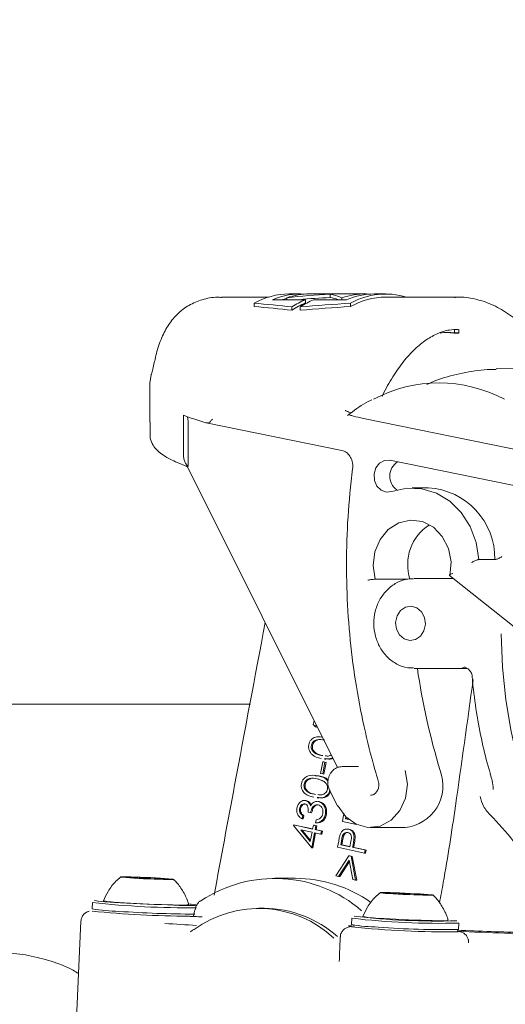
# Model space of a CAD drawing. Units: millimetres. Extents: x 168 to 1274, y 150 to 959.
# Drawn here: x 837 to 883, y 535 to 627 of the extents above; entities that cross this region are included whole.
import ezdxf

# ---------------------------------------------------------------- set-up
doc = ezdxf.new("R2010")
doc.units = ezdxf.units.MM
doc.header["$LTSCALE"] = 5
doc.layers.add('MAßLINIE_MAßZEICHNUNGEN', color=7, linetype='Continuous')
doc.styles.add('SLDTEXTSTYLE0', font='TXT', dxfattribs={"width": 0.7})
doc.dimstyles.new('SLDDIMSTYLE1', dxfattribs={"dimtxt": 26.458333, "dimasz": 17.5, "dimexe": 0, "dimexo": 0.0625, "dimgap": 6.614583, "dimtad": 0, "dimdec": 0, "dimrnd": 1e-09, "dimzin": 12, "dimdsep": 46, "dimtxsty": 'SLDTEXTSTYLE0', "dimsah": 1, "dimcen": 0.09, "dimadec": 0, "dimazin": 3, "dimtfac": 1, "dimtdec": 0, "dimtofl": 0, "dimtmove": 0, "dimatfit": 3, "dimfxl": 0, "dimfrac": 2, "dimtolj": 1, "dimtzin": 12, "dimarcsym": 0})

# ---------------------------------------------------------------- blocks, each defined once
blk = doc.blocks.new('_D_3')
at = {"layer": 'MAßLINIE_MAßZEICHNUNGEN', "color": 7}
for p, q in [((458.374, 525.071), (458.374, 889.152)), ((1048.374, 525.071), (1048.374, 889.152)), ((458.374, 884.152), (706.62, 884.152)), ((1048.374, 884.152), (805.805, 884.152))]:
    blk.add_line(p, q, dxfattribs=at)
for points in [[(458.374, 884.152), (475.874, 876.652), (475.874, 891.652)], [(1048.374, 884.152), (1030.874, 891.652), (1030.874, 876.652)]]:
    blk.add_solid(points, dxfattribs=at)
at = {"layer": 'MAßLINIE_MAßZEICHNUNGEN', "color": 7, "char_height": 26.4583, "attachment_point": 1, "style": 'SLDTEXTSTYLE0'}
for s, insert in [('%%c', (706.62, 896.921)), ('590', (744.509, 896.921))]:
    blk.add_mtext(s, dxfattribs=dict(at, insert=insert))

msp = doc.modelspace()

# ---------------------------------------------------------------- linework, layer by layer
at = {"color": 7, "linetype": 'Continuous', "lineweight": 18}
for p, q in [((860.526, 601.071), (856.137, 601.071)), ((862.248, 600.831), (862.248, 600.999)), ((863.507, 601.371), (862.468, 601.371)), ((869.535, 601.371), (864.408, 601.371)), ((866.291, 601.034), (866.291, 601.334)), ((867.375, 600.831), (867.375, 600.999)), ((869.675, 601.325), (869.675, 601.369)), ((869.855, 601.344), (869.675, 601.344)), ((871.475, 601.371), (870.435, 601.371)), ((878.209, 601.071), (871.475, 601.071)), ((877.954, 601.066), (878.209, 601.071)), ((859.196, 600.199), (859.196, 600.51)), ((860.907, 600.831), (863.99, 600.831)), ((862.725, 599.846), (862.725, 600.161)), ((863.487, 599.846), (863.487, 600.161)), ((863.99, 600.524), (863.99, 600.831)), ((864.752, 600.831), (867.835, 600.831)), ((868.203, 600.199), (868.203, 600.51)), ((877.827, 597.719), (878.307, 597.719)), ((877.906, 598.039), (877.906, 597.738)), ((878.306, 597.738), (877.906, 597.738)), ((878.306, 598.039), (878.306, 597.738)), ((878.307, 598.02), (878.307, 597.719)), ((849.597, 593.849), (849.478, 593.194)), ((883.458, 594.43), (881.796, 594.364)), ((849.467, 593.18), (849.467, 589.415)), ((852.592, 586.472), (852.592, 590.043)), ((849.493, 589.415), (849.482, 588.151)), ((853.022, 589.535), (853.022, 585.274)), ((854.731, 589.336), (867.38, 586.761)), ((869.395, 589.755), (889.377, 585.687)), ((871.877, 585.845), (890.849, 581.982)), ((853.022, 585.274), (852.902, 585.35)), ((852.902, 585.35), (866.988, 557.177)), ((875.449, 583.271), (873.949, 583.271)), ((881.669, 576.577), (880.169, 576.577)), ((870.498, 574.744), (873.535, 574.744)), ((877.753, 574.824), (874.145, 574.824)), ((877.429, 575.081), (885.486, 568.678)), ((874.145, 566.424), (879.069, 566.424)), ((878.804, 566.541), (878.651, 566.519)), ((858.871, 563.071), (706.125, 563.071)), ((864.719, 561.182), (864.792, 561.57)), ((864.933, 560.953), (864.719, 561.182)), ((864.979, 561.195), (864.933, 560.953)), ((864.933, 560.953), (865.033, 560.943)), ((865.053, 561.048), (865.033, 560.943)), ((865.546, 560.061), (865.483, 560.068)), ((864.54, 559.246), (864.639, 559.235)), ((865.498, 558.292), (865.597, 558.282)), ((865.752, 557.964), (865.903, 557.948)), ((865.393, 556.612), (865.6, 557.707)), ((865.6, 557.707), (865.81, 557.661)), ((865.6, 557.707), (865.699, 557.696)), ((865.81, 557.661), (865.603, 556.567)), ((865.699, 557.696), (865.909, 557.651)), ((865.909, 557.651), (865.702, 556.556)), ((865.81, 557.661), (865.909, 557.651)), ((868.943, 557.267), (867.443, 557.267)), ((864.954, 556.427), (864.802, 556.443)), ((864.938, 556.378), (865.236, 556.379)), ((865.137, 556.389), (865.236, 556.379)), ((865.603, 556.567), (865.393, 556.612)), ((865.603, 556.567), (865.702, 556.556)), ((863.859, 555.621), (863.959, 555.61)), ((866.246, 555.043), (866.969, 553.597)), ((864.817, 554.668), (864.916, 554.657)), ((865.071, 554.339), (865.222, 554.323)), ((863.434, 553.331), (863.534, 553.32)), ((864.051, 554.081), (863.902, 554.097)), ((864.001, 554.083), (864.1, 554.073)), ((865.254, 553.988), (865.126, 554.001)), ((865.141, 553.991), (865.216, 553.988)), ((865.216, 553.988), (865.315, 553.977)), ((863.733, 552.683), (863.676, 552.385)), ((863.676, 552.385), (863.776, 552.375)), ((863.733, 552.683), (863.832, 552.673)), ((863.832, 552.673), (863.776, 552.375)), ((864.468, 552.957), (864.236, 553.007)), ((864.468, 552.957), (864.567, 552.947)), ((864.923, 552.013), (864.977, 552.299)), ((865.846, 552.813), (865.945, 552.802)), ((867.434, 552.145), (867.544, 552.729)), ((867.544, 552.729), (867.569, 552.848)), ((867.767, 552.554), (867.735, 552.385)), ((867.735, 552.385), (868.019, 552.324)), ((867.735, 552.385), (867.834, 552.375)), ((867.853, 552.47), (867.834, 552.375)), ((867.834, 552.375), (868.001, 552.339)), ((862.884, 551.755), (862.895, 551.815)), ((864.58, 549.688), (862.884, 551.755)), ((862.895, 551.815), (864.657, 551.432)), ((862.895, 551.815), (862.994, 551.804)), ((862.994, 551.804), (864.659, 551.443)), ((864.602, 551.14), (863.548, 551.369)), ((863.548, 551.369), (864.439, 550.278)), ((864.657, 551.432), (864.724, 551.786)), ((864.724, 551.786), (864.966, 551.734)), ((864.724, 551.786), (864.823, 551.776)), ((864.823, 551.776), (865.066, 551.723)), ((864.966, 551.734), (864.899, 551.38)), ((864.899, 551.38), (865.487, 551.252)), ((864.899, 551.38), (864.998, 551.369)), ((864.923, 552.013), (865.023, 552.003)), ((864.966, 551.734), (865.066, 551.723)), ((865.066, 551.723), (864.998, 551.369)), ((864.998, 551.369), (865.587, 551.241)), ((868.748, 551.86), (867.434, 552.145)), ((868.031, 551.413), (867.891, 551.427)), ((868, 551.411), (868.099, 551.401)), ((868.016, 551.407), (868.099, 551.401)), ((870.041, 551.571), (873.291, 551.571)), ((863.658, 551.345), (864.456, 550.369)), ((864.439, 550.278), (864.602, 551.14)), ((864.844, 551.087), (864.58, 549.688)), ((864.941, 551.066), (864.679, 549.678)), ((865.432, 550.959), (864.844, 551.087)), ((865.487, 551.252), (865.432, 550.959)), ((865.432, 550.959), (865.532, 550.949)), ((865.487, 551.252), (865.587, 551.241)), ((865.587, 551.241), (865.532, 550.949)), ((867.379, 550.486), (867.282, 549.969)), ((867.479, 550.475), (867.381, 549.958)), ((868.528, 550.69), (868.628, 550.679)), ((864.58, 549.688), (864.679, 549.678)), ((866.98, 549.729), (867.091, 550.312)), ((869.509, 549.18), (866.98, 549.729)), ((867.282, 549.969), (868.141, 549.781)), ((867.282, 549.969), (867.381, 549.958)), ((867.381, 549.958), (868.143, 549.792)), ((868.141, 549.781), (868.24, 550.276)), ((868.429, 549.937), (868.389, 549.728)), ((868.389, 549.728), (869.565, 549.473)), ((868.389, 549.728), (868.488, 549.717)), ((868.528, 549.926), (868.488, 549.717)), ((868.488, 549.717), (869.664, 549.462)), ((866.836, 547.053), (868.034, 548.932)), ((868.034, 548.932), (868.258, 548.884)), ((868.034, 548.932), (868.134, 548.922)), ((868.134, 548.922), (868.357, 548.873)), ((868.258, 548.884), (868.676, 546.654)), ((868.258, 548.884), (868.357, 548.873)), ((868.357, 548.873), (868.775, 546.643)), ((869.565, 549.473), (869.509, 549.18)), ((869.509, 549.18), (869.609, 549.169)), ((869.565, 549.473), (869.664, 549.462)), ((869.664, 549.462), (869.609, 549.169)), ((868.075, 548.521), (867.089, 546.998)), ((868.1, 548.395), (867.188, 546.987)), ((868.425, 546.708), (868.075, 548.521)), ((847.707, 546.922), (847.358, 546.932)), ((847.358, 546.919), (847.707, 546.898)), ((848.061, 546.934), (847.951, 546.92)), ((847.957, 546.875), (847.957, 546.864)), ((849.126, 546.885), (848.465, 546.921)), ((848.706, 546.819), (849.056, 546.809)), ((849.905, 546.856), (849.555, 546.866)), ((849.555, 546.786), (849.905, 546.765)), ((850.355, 546.813), (850.355, 546.828)), ((851.024, 546.767), (850.654, 546.788)), ((863.021, 546.83), (861.123, 546.83)), ((867.089, 546.998), (866.836, 547.053)), ((867.089, 546.998), (867.188, 546.987)), ((850.354, 546.751), (850.355, 546.766)), ((850.355, 546.751), (850.355, 546.766)), ((850.654, 546.765), (851.024, 546.752)), ((868.676, 546.654), (868.425, 546.708)), ((868.676, 546.654), (868.775, 546.643)), ((871.931, 545.457), (871.581, 545.467)), ((871.581, 545.453), (871.931, 545.432)), ((872.284, 545.468), (872.175, 545.455)), ((872.181, 545.41), (872.181, 545.399)), ((873.35, 545.419), (872.688, 545.456)), ((872.93, 545.354), (873.28, 545.343)), ((874.129, 545.39), (873.779, 545.401)), ((873.779, 545.321), (874.129, 545.299)), ((874.578, 545.348), (874.578, 545.363)), ((874.578, 545.286), (874.578, 545.301)), ((874.578, 545.285), (874.578, 545.301)), ((875.248, 545.301), (874.878, 545.322)), ((874.878, 545.299), (875.248, 545.287)), ((844.098, 544.572), (844.07, 543.973)), ((860.124, 544.03), (859.624, 544.03)), ((846.627, 543.548), (846.656, 543.546)), ((853.639, 543.751), (853.546, 543.283)), ((853.801, 543.259), (854.331, 543.227)), ((868.321, 543.107), (868.294, 542.507)), ((843.017, 542.82), (842.451, 530.337)), ((868.005, 542.4), (868.275, 542.382)), ((868.005, 542.4), (868.535, 542.368)), ((878.284, 542.054), (878.311, 542.653)), ((867.241, 541.354), (867.192, 540.28)), ((867.23, 541.256), (867.24, 541.264)), ((870.851, 542.083), (870.879, 542.081))]:
    msp.add_line(p, q, dxfattribs=at)
at = {"color": 7, "linetype": 'Continuous', "lineweight": 18, "flags": 128}
for points in [[(862.248, 600.944), (862.2, 600.934), (861.779, 600.831)], [(871.901, 585.843), (871.382, 585.827), (870.91, 585.577), (870.56, 585.134), (870.389, 584.568), (870.423, 583.969), (870.657, 583.434), (871.055, 583.048), (871.551, 582.872), (872.068, 582.935)], [(872.068, 582.935), (873.447, 583.248), (874.852, 583.195), (876.21, 582.781), (877.454, 582.026), (878.52, 580.968), (879.354, 579.662), (879.913, 578.173), (880.169, 576.577)], [(877.482, 575.071), (877.578, 576.357), (877.332, 577.616), (876.765, 578.73), (875.933, 579.592), (874.913, 580.121), (873.802, 580.267), (872.705, 580.017), (871.726, 579.395), (870.956, 578.458), (870.47, 577.295), (870.312, 576.017), (870.498, 574.744)], [(875.184, 570.539), (875.106, 571.159), (874.828, 571.698), (874.393, 572.073), (873.867, 572.228), (873.33, 572.138), (872.863, 571.818), (872.538, 571.316), (872.404, 570.708), (872.482, 570.088), (872.759, 569.549), (873.194, 569.174), (873.721, 569.019), (874.258, 569.109), (874.725, 569.429), (875.05, 569.932), (875.184, 570.539)], [(882.251, 569.66), (882.393, 566.546), (882.712, 563.485), (883.201, 560.517), (883.856, 557.679), (884.667, 555.008), (885.625, 552.539), (886.717, 550.304), (887.928, 548.332), (889.243, 546.648), (889.898, 545.957)], [(873.31, 556.894), (873.505, 555.606), (873.33, 554.314), (872.803, 553.157), (871.981, 552.257), (870.952, 551.712), (869.826, 551.579), (868.723, 551.872), (867.76, 552.561), (867.041, 553.571)], [(881.259, 556.538), (881.259, 556.539), (881.256, 556.549)], [(847.957, 546.842), (848.88, 546.792), (849.852, 546.749), (850.726, 546.721), (851.369, 546.711), (851.682, 546.721), (851.618, 546.749), (851.187, 546.792), (850.455, 546.842), (849.532, 546.892), (848.559, 546.934), (847.685, 546.963), (847.043, 546.973), (846.73, 546.963), (846.793, 546.934), (847.224, 546.892), (847.957, 546.842)], [(847.358, 546.932), (847.296, 546.934), (847.248, 546.935), (847.218, 546.934), (847.208, 546.932), (847.218, 546.93), (847.248, 546.927), (847.296, 546.923), (847.358, 546.919)], [(851.024, 546.752), (851.098, 546.75), (851.155, 546.749), (851.191, 546.75), (851.204, 546.751), (851.191, 546.754), (851.155, 546.758), (851.098, 546.762), (851.024, 546.767)], [(872.181, 545.376), (873.104, 545.326), (874.076, 545.284), (874.95, 545.256), (875.592, 545.246), (875.906, 545.256), (875.842, 545.284), (875.411, 545.326), (874.678, 545.377), (873.756, 545.427), (872.783, 545.469), (871.909, 545.497), (871.267, 545.507), (870.954, 545.497), (871.017, 545.469), (871.448, 545.426), (872.181, 545.376)], [(871.581, 545.467), (871.519, 545.469), (871.472, 545.469), (871.442, 545.469), (871.432, 545.467), (871.442, 545.465), (871.472, 545.461), (871.519, 545.458), (871.581, 545.453)], [(875.248, 545.287), (875.321, 545.285), (875.379, 545.284), (875.415, 545.284), (875.428, 545.286), (875.415, 545.289), (875.379, 545.292), (875.321, 545.297), (875.248, 545.301)], [(844.307, 544.763), (844.326, 544.75), (844.621, 544.703), (845.248, 544.645), (846.161, 544.579), (847.292, 544.511), (848.557, 544.445), (849.862, 544.386), (851.112, 544.34), (852.212, 544.308), (853.081, 544.294), (853.655, 544.299), (853.892, 544.322), (853.773, 544.362), (853.308, 544.415), (853.15, 544.429)], [(847.104, 544.545), (848.212, 544.483), (849.4, 544.427), (850.561, 544.381), (851.593, 544.35), (852.403, 544.336), (852.92, 544.341), (853.097, 544.364), (853.097, 544.365)], [(871.327, 543.079), (872.436, 543.018), (873.624, 542.962), (874.785, 542.916), (875.817, 542.885), (876.627, 542.871), (877.144, 542.876), (877.321, 542.898), (877.321, 542.899)]]:
    msp.add_lwpolyline(points, dxfattribs=at)
at = {"color": 7, "linetype": 'Continuous', "lineweight": 18}
for centre, radius, start, end in [((862.534, 594.471), 6.901, 90.55175, 118.93031), ((863.523, 594.748), 6.621, 86.23344, 113.2657), ((864.425, 594.805), 6.566, 90.15251, 109.36759), ((869.549, 594.817), 6.553, 88.90042, 109.37712), ((870.468, 594.684), 6.687, 90.28336, 113.18924), ((871.466, 594.694), 6.669, 72.98712, 119.29141), ((871.543, 594.239), 6.833, 90.57091, 119.26158), ((867.22, 593.2), 8.286, 112.9409, 122.85138), ((867.236, 592.952), 8.239, 113.20257, 123.19891), ((867.982, 593.199), 8.287, 112.94135, 122.85121), ((877.31, 592.326), 5.445, 83.71248, 97.91548), ((877.075, 592.307), 5.464, 82.09451, 88.76204), ((876.45, 580.076), 12.989, 61.89456, 118.00243), ((850.982, 588.151), 1.5, 181.10553, 196.55056), ((873.45, 584.364), 1.593, 122.91536, 233.87368), ((875.078, 576.689), 6.593, 359.02909, 86.76779), ((877.946, 576.107), 4.413, 122.50426, 197.98835), ((939.209, 575.868), 65.458, 188.29509, 196.84979), ((872.897, 555.479), 3.928, 275.7659, 21.1155), ((867.025, 553.639), 0.0701, 216.64694, 283.19758), ((847.85, 549.867), 2.949, 267.2231, 271.96078), ((847.667, 545.071), 1.827, 80.87777, 88.74955), ((848.81, 554.754), 7.935, 263.82715, 269.24894), ((848.099, 541.507), 5.427, 86.13499, 90.4038), ((848.509, 529.22), 17.597, 86.58917, 88.21725), ((850.112, 564.682), 17.824, 266.82845, 268.2109), ((849.843, 542.093), 4.763, 83.82814, 89.24813), ((850.705, 549.154), 2.367, 261.47627, 268.75773), ((850.492, 544.433), 2.337, 86.02339, 93.37082), ((861.139, 534.434), 12.384, 49.17597, 123.90032), ((862.964, 534.359), 12.471, 55.06001, 89.73747), ((850.273, 551.487), 4.737, 265.54818, 270.99058), ((872.074, 548.402), 2.949, 267.22325, 271.96065), ((871.891, 543.606), 1.827, 80.87777, 88.74955), ((873.034, 553.288), 7.935, 263.82715, 269.24894), ((872.323, 540.041), 5.427, 86.13499, 90.4038), ((872.732, 527.755), 17.597, 86.58917, 88.21725), ((874.337, 563.233), 17.841, 266.8286, 268.20975), ((874.066, 540.628), 4.763, 83.82814, 89.24813), ((874.496, 550.02), 4.735, 265.54741, 270.99136), ((874.929, 547.689), 2.367, 261.47694, 268.75706), ((874.716, 542.968), 2.337, 86.02349, 93.37072), ((852.863, 622.872), 78.789, 263.61251, 270.69949), ((847.196, 556.593), 12.049, 260.00872, 269.55912), ((859.639, 533.764), 10.253, 46.88189, 126.19439), ((860.052, 533.605), 10.425, 48.35526, 89.60353), ((846.884, 561.088), 17.345, 260.66417, 268.95533), ((853.841, 642.833), 99.549, 264.36872, 269.57968), ((854.207, 655.334), 111.849, 266.08384, 269.71447), ((876.414, 611.126), 68.499, 263.21539, 271.58728), ((876.262, 607.917), 65.08, 263.17678, 271.63601), ((871.42, 555.129), 12.049, 260.00894, 269.55889), ((844.393, 418.674), 124.108, 85.64296, 87.01042), ((871.108, 559.622), 17.345, 260.6642, 268.95529), ((877.028, 624.725), 82.889, 263.95597, 270.85144), ((876.824, 617.782), 75.742, 265.43182, 271.10436), ((892.76, 865.395), 323.837, 267.41502, 268.97996), ((888.85, 779.624), 237.884, 267.42498, 268.95405)]:
    msp.add_arc(centre, radius, start, end, dxfattribs=at)
for centre, major_axis, ratio, start_param, end_param in [((868.149, 576.071), (34.56, 0), 0.732051, 1.624577, 1.742388), ((868.149, 576.071), (34.151, 0), 0.732051, 1.625223, 1.709516), ((865.794, 576.071), (0, 25.3), 0.366025, 6.111594, 6.229404), ((865.794, 576.071), (0, 25), 0.366025, 6.144466, 6.228758), ((839.74, 576.071), (75.228, 0), 0.336311, 1.260285, 1.309186), ((839.74, 576.071), (74.336, 0), 0.336311, 1.256432, 1.305972), ((894.203, 576.071), (100.528, 0), 0.251671, 1.832406, 1.881307), ((894.203, 576.071), (99.336, 0), 0.251671, 1.835621, 1.88516), ((878.3, 576.071), (0, 22), 0.004403, 6.214951, 6.228963), ((878.3, 576.071), (0, 21.7), 0.004403, 6.214006, 6.228213), ((889.467, 585.778), (39.996, -6.154), 0.086139, 3.552744, 3.671437), ((852.772, 589.535), (0, 0.508), 0.492404, 4.712389, 5.574851), ((855.559, 589.678), (0.489, 0.399), 0.263266, 1.882557, 2.391176)]:
    msp.add_ellipse(centre, major_axis=major_axis, ratio=ratio, start_param=start_param, end_param=end_param, dxfattribs=at)
for points, knots in [([(856.144, 601.045), (856.02, 601.053), (855.389, 601.092), (854.348, 600.871), (853.085, 600.358), (852.027, 599.546), (851.189, 598.525), (850.535, 597.28), (850.119, 596.131), (849.975, 595.333), (849.932, 595.094)], [0, 0, 0, 0, 0.037627, 0.190772, 0.338705, 0.481527, 0.622663, 0.770872, 0.931239, 1, 1, 1, 1]), ([(884.369, 598.291), (884.339, 598.324), (883.869, 598.843), (882.862, 599.579), (881.363, 600.454), (879.807, 600.935), (878.643, 601.124), (878.018, 601.051), (877.909, 601.038)], [0, 0, 0, 0, 0.0166497, 0.2578966, 0.4955505, 0.7272698, 0.9526437, 1, 1, 1, 1]), ([(871.138, 591.799), (871.159, 591.845), (871.469, 592.514), (872.129, 593.657), (873.136, 595.1), (874.196, 596.255), (875.277, 597.133), (876.363, 597.721), (877.352, 598.04), (877.978, 598.042), (878.252, 598.043)], [0, 0, 0, 0, 0.010731, 0.15587, 0.300472, 0.444709, 0.589064, 0.734764, 0.884297, 1, 1, 1, 1]), ([(849.912, 595.13), (849.865, 594.913), (849.762, 594.434), (849.668, 594.09), (849.644, 594.01), (849.643, 594.007)], [0, 0, 0, 0, 0.441241, 0.97675, 1, 1, 1, 1]), ([(849.643, 594.007), (849.618, 593.926), (849.587, 593.824), (849.594, 593.842), (849.595, 593.846)], [0, 0, 0, 0, 0.7952019, 1, 1, 1, 1]), ([(881.799, 594.327), (881.425, 594.32), (880.274, 594.299), (878.381, 593.943), (876.581, 593.476), (875.596, 593.043), (875.316, 592.92)], [0, 0, 0, 0, 0.1676747, 0.5163081, 0.8624995, 1, 1, 1, 1]), ([(870.198, 591.499), (870.153, 591.478), (869.505, 591.193), (868.756, 590.666), (868.075, 590.144), (867.927, 590.031)], [0, 0, 0, 0, 0.055895, 0.795354, 1, 1, 1, 1]), ([(868.258, 590.282), (868.186, 590.304), (867.934, 590.381), (867.731, 590.47), (867.713, 590.479), (867.706, 590.483)], [0, 0, 0, 0, 0.204448, 0.715515, 1, 1, 1, 1]), ([(869.395, 589.755), (869.065, 589.826), (868.563, 589.933), (868.169, 590.052), (868.034, 590.111), (868.066, 590.126), (868.074, 590.131)], [0, 0, 0, 0, 0.47698, 0.723219, 0.921879, 1, 1, 1, 1]), ([(854.687, 589.347), (854.771, 589.334), (854.9, 589.312), (855.053, 589.381), (855.112, 589.451), (855.13, 589.473)], [0, 0, 0, 0, 0.557469, 0.861307, 1, 1, 1, 1]), ([(849.544, 587.724), (849.635, 587.512), (849.819, 587.086), (850.238, 586.668), (850.81, 586.236), (851.5, 585.855), (852.172, 585.578), (852.423, 585.475)], [0, 0, 0, 0, 0.147824, 0.297361, 0.501089, 0.813433, 1, 1, 1, 1]), ([(852.592, 586.472), (852.599, 586.335), (852.613, 586.062), (852.72, 585.7), (852.862, 585.434), (852.973, 585.323), (853.022, 585.274)], [0, 0, 0, 0, 0.261508, 0.522846, 0.789413, 1, 1, 1, 1]), ([(867.38, 586.761), (867.458, 586.739), (867.675, 586.679), (867.999, 586.439), (868.285, 586.009), (868.424, 585.517), (868.405, 585.189), (868.396, 585.05)], [0, 0, 0, 0, 0.131118, 0.366159, 0.589297, 0.825417, 1, 1, 1, 1]), ([(852.423, 585.475), (852.563, 585.411), (852.723, 585.338), (852.925, 585.263), (852.95, 585.254)], [0, 0, 0, 0, 0.8795377, 1, 1, 1, 1]), ([(868.396, 585.05), (868.305, 584.285), (868.042, 582.071), (867.815, 578.377), (867.805, 573.983), (868.073, 569.599), (868.613, 565.248), (869.41, 561.029), (870.19, 557.933), (870.684, 556.272), (870.789, 555.922)], [0, 0, 0, 0, 0.078384, 0.227004, 0.375647, 0.524293, 0.67294, 0.821587, 0.962419, 1, 1, 1, 1]), ([(879.498, 576.305), (879.5, 576.306), (879.545, 576.334), (879.644, 576.392), (879.799, 576.469), (879.948, 576.529), (880.079, 576.569), (880.139, 576.574), (880.169, 576.577)], [0, 0, 0, 0, 0.006028, 0.21603, 0.429464, 0.624487, 0.812102, 1, 1, 1, 1]), ([(882.333, 576.855), (882.332, 576.854), (882.289, 576.825), (882.193, 576.765), (882.04, 576.687), (881.891, 576.626), (881.76, 576.585), (881.699, 576.58), (881.669, 576.577)], [0, 0, 0, 0, 0.0062178, 0.210198, 0.4253706, 0.6220291, 0.8108701, 1, 1, 1, 1]), ([(877.43, 575.082), (877.426, 575.089), (877.417, 575.105), (877.46, 575.149), (877.553, 575.211), (877.652, 575.265), (877.713, 575.294), (877.714, 575.295)], [0, 0, 0, 0, 0.191222, 0.413934, 0.674468, 0.99331, 1, 1, 1, 1]), ([(870.498, 574.744), (870.466, 574.743), (870.401, 574.741), (870.253, 574.726), (870.089, 574.705), (869.94, 574.682), (869.853, 574.666), (869.82, 574.66), (869.817, 574.659)], [0, 0, 0, 0, 0.211817, 0.423597, 0.636464, 0.851559, 0.989201, 1, 1, 1, 1]), ([(874.075, 574.79), (873.827, 574.782), (873.234, 574.764), (872.351, 574.372), (871.512, 573.709), (870.867, 572.809), (870.46, 571.746), (870.325, 570.59), (870.478, 569.426), (870.914, 568.348), (871.606, 567.436), (872.503, 566.789), (873.366, 566.449), (873.905, 566.461), (874.088, 566.464)], [0, 0, 0, 0, 0.06217, 0.148865, 0.235653, 0.323331, 0.412125, 0.501859, 0.592282, 0.68316, 0.774156, 0.864685, 0.954035, 1, 1, 1, 1]), ([(860.229, 570.696), (859.275, 565.641), (857.677, 557.167), (856.098, 548.688), (855.461, 545.266)], [0, 0, 0, 0, 0.596487, 1, 1, 1, 1]), ([(878.793, 566.542), (878.794, 566.542), (878.796, 566.542), (878.869, 566.529), (879.025, 566.477), (879.254, 566.334), (879.454, 566.067), (879.554, 565.829), (879.546, 565.708), (879.546, 565.706)], [0, 0, 0, 0, 0.09087, 0.194658, 0.31832, 0.516335, 0.7515, 0.995644, 1, 1, 1, 1]), ([(876.504, 544.519), (876.624, 545.159), (877.189, 548.166), (878.238, 555.12), (879.105, 561.44), (879.644, 565.373)], [0, 0, 0, 0, 0.092698, 0.435522, 1, 1, 1, 1]), ([(879.552, 565.702), (879.566, 565.53), (879.662, 564.382), (879.945, 562.295), (880.457, 559.552), (880.931, 557.659), (881.214, 556.691), (881.259, 556.538)], [0, 0, 0, 0, 0.053281, 0.355843, 0.658695, 0.946081, 1, 1, 1, 1]), ([(864.297, 559.288), (864.319, 559.373), (864.364, 559.543), (864.555, 559.828), (864.955, 560.092), (865.314, 560.042), (865.519, 560.013)], [0, 0, 0, 0, 0.150403, 0.300802, 0.599419, 1, 1, 1, 1]), ([(865.771, 559.739), (865.532, 559.78), (865.174, 559.841), (864.767, 559.654), (864.598, 559.445), (864.559, 559.312), (864.54, 559.246)], [0, 0, 0, 0, 0.500176, 0.749203, 0.874711, 1, 1, 1, 1]), ([(865.158, 559.752), (865.041, 559.71), (864.866, 559.647), (864.697, 559.434), (864.659, 559.301), (864.639, 559.235)], [0, 0, 0, 0, 0.498234, 0.749333, 1, 1, 1, 1]), ([(865.44, 558.017), (865.14, 558.092), (864.689, 558.206), (864.341, 558.688), (864.267, 559.028), (864.287, 559.201), (864.297, 559.288)], [0, 0, 0, 0, 0.499674, 0.748825, 0.874392, 1, 1, 1, 1]), ([(864.54, 559.246), (864.534, 559.177), (864.521, 559.038), (864.598, 558.775), (864.903, 558.427), (865.26, 558.346), (865.498, 558.292)], [0, 0, 0, 0, 0.125289, 0.250723, 0.4996, 1, 1, 1, 1]), ([(864.639, 559.235), (864.633, 559.166), (864.62, 559.028), (864.697, 558.764), (865.003, 558.416), (865.359, 558.336), (865.597, 558.282)], [0, 0, 0, 0, 0.125291, 0.250723, 0.499601, 1, 1, 1, 1]), ([(866.532, 558.09), (866.468, 558.057), (866.227, 557.932), (865.963, 557.978), (865.769, 558.011)], [0, 0, 0, 0, 0.265046, 1, 1, 1, 1]), ([(865.818, 558.274), (865.952, 558.243), (866.157, 558.195), (866.338, 558.311), (866.401, 558.351)], [0, 0, 0, 0, 0.654062, 1, 1, 1, 1]), ([(866.554, 558.045), (866.516, 558.026), (866.3, 557.918), (866.063, 557.964), (865.868, 558.001)], [0, 0, 0, 0, 0.1786274, 1, 1, 1, 1]), ([(867.42, 557.252), (867.281, 557.242), (866.977, 557.22), (866.562, 556.953), (866.234, 556.538), (866.063, 556.006), (866.071, 555.476), (866.194, 555.172), (866.246, 555.043)], [0, 0, 0, 0, 0.1439559, 0.3162335, 0.491649, 0.6738303, 0.8620621, 1, 1, 1, 1]), ([(863.616, 555.663), (863.639, 555.748), (863.683, 555.918), (863.874, 556.204), (864.369, 556.512), (864.83, 556.438), (865.137, 556.389)], [0, 0, 0, 0, 0.125616, 0.25123, 0.500634, 1, 1, 1, 1]), ([(865.09, 556.114), (864.851, 556.155), (864.494, 556.216), (864.086, 556.029), (863.917, 555.82), (863.879, 555.687), (863.859, 555.621)], [0, 0, 0, 0, 0.500172, 0.749204, 0.874712, 1, 1, 1, 1]), ([(864.477, 556.127), (864.36, 556.085), (864.185, 556.022), (864.017, 555.809), (863.978, 555.676), (863.959, 555.61)], [0, 0, 0, 0, 0.49823, 0.749334, 1, 1, 1, 1]), ([(865.72, 555.863), (865.607, 555.926), (865.406, 556.038), (865.187, 556.091), (865.09, 556.114)], [0, 0, 0, 0, 0.559645, 1, 1, 1, 1]), ([(865.137, 556.389), (865.454, 556.322), (865.847, 556.237), (866.059, 555.881), (866.1, 555.812)], [0, 0, 0, 0, 0.805107, 1, 1, 1, 1]), ([(865.236, 556.379), (865.56, 556.322), (865.901, 556.262), (866.087, 555.972), (866.096, 555.958)], [0, 0, 0, 0, 0.952191, 1, 1, 1, 1]), ([(881.241, 556.546), (881.303, 556.345), (881.446, 555.876), (881.534, 555.369), (881.523, 555.148), (881.521, 555.118)], [0, 0, 0, 0, 0.392219, 0.916003, 1, 1, 1, 1]), ([(864.759, 554.392), (864.459, 554.467), (864.008, 554.581), (863.66, 555.063), (863.586, 555.403), (863.606, 555.576), (863.616, 555.663)], [0, 0, 0, 0, 0.499675, 0.748824, 0.87439, 1, 1, 1, 1]), ([(863.859, 555.621), (863.853, 555.552), (863.84, 555.413), (863.917, 555.15), (864.223, 554.802), (864.579, 554.721), (864.817, 554.668)], [0, 0, 0, 0, 0.12529, 0.250722, 0.499602, 1, 1, 1, 1]), ([(863.959, 555.61), (863.952, 555.541), (863.939, 555.403), (864.017, 555.139), (864.322, 554.791), (864.678, 554.711), (864.916, 554.657)], [0, 0, 0, 0, 0.1252896, 0.2507217, 0.4995995, 1, 1, 1, 1]), ([(866.272, 555.086), (866.251, 555.002), (866.207, 554.833), (866.062, 554.621), (865.875, 554.464), (865.549, 554.314), (865.281, 554.356), (865.088, 554.387)], [0, 0, 0, 0, 0.1532922, 0.3065386, 0.4598113, 0.6133319, 1, 1, 1, 1]), ([(865.138, 554.649), (865.269, 554.625), (865.519, 554.58), (865.82, 554.739), (865.987, 554.948), (866.026, 555.08), (866.046, 555.146)], [0, 0, 0, 0, 0.35515, 0.676349, 0.838306, 1, 1, 1, 1]), ([(866.046, 555.146), (866.052, 555.229), (866.064, 555.393), (865.959, 555.669), (865.81, 555.79), (865.72, 555.863)], [0, 0, 0, 0, 0.280027, 0.560578, 1, 1, 1, 1]), ([(870.789, 555.922), (870.808, 555.842), (870.854, 555.648), (870.831, 555.317), (870.709, 554.986), (870.503, 554.735), (870.271, 554.59), (870.116, 554.586), (870.047, 554.585)], [0, 0, 0, 0, 0.124883, 0.30393, 0.483906, 0.664674, 0.852446, 1, 1, 1, 1]), ([(866.316, 554.903), (866.309, 554.878), (866.278, 554.77), (866.159, 554.612), (865.975, 554.454), (865.648, 554.304), (865.38, 554.346), (865.187, 554.376)], [0, 0, 0, 0, 0.05095, 0.222719, 0.394522, 0.566594, 1, 1, 1, 1]), ([(880.918, 553.109), (880.807, 553.255), (880.506, 553.654), (880.373, 554.161), (880.289, 554.475), (880.288, 554.478)], [0, 0, 0, 0, 0.364813, 0.993257, 1, 1, 1, 1]), ([(863.676, 552.385), (863.586, 552.439), (863.405, 552.546), (863.231, 552.812), (863.156, 553.106), (863.178, 553.291), (863.189, 553.384)], [0, 0, 0, 0, 0.280326, 0.559722, 0.779755, 1, 1, 1, 1]), ([(863.189, 553.384), (863.222, 553.499), (863.288, 553.728), (863.503, 553.972), (863.756, 554.101), (863.919, 554.089), (864.001, 554.083)], [0, 0, 0, 0, 0.280044, 0.559844, 0.780034, 1, 1, 1, 1]), ([(863.434, 553.331), (863.427, 553.256), (863.412, 553.106), (863.512, 552.856), (863.649, 552.749), (863.733, 552.683)], [0, 0, 0, 0, 0.280154, 0.559631, 1, 1, 1, 1]), ([(863.942, 553.78), (863.876, 553.783), (863.743, 553.788), (863.582, 553.662), (863.477, 553.504), (863.449, 553.388), (863.434, 553.331)], [0, 0, 0, 0, 0.278654, 0.558533, 0.779064, 1, 1, 1, 1]), ([(863.534, 553.32), (863.526, 553.245), (863.511, 553.096), (863.611, 552.845), (863.748, 552.738), (863.832, 552.673)], [0, 0, 0, 0, 0.280154, 0.559635, 1, 1, 1, 1]), ([(863.944, 553.762), (863.911, 553.762), (863.812, 553.762), (863.682, 553.65), (863.577, 553.494), (863.548, 553.378), (863.534, 553.32)], [0, 0, 0, 0, 0.1621008, 0.4871961, 0.7433671, 1, 1, 1, 1]), ([(864.236, 553.007), (864.25, 553.166), (864.271, 553.405), (864.137, 553.698), (864.007, 553.753), (863.942, 553.78)], [0, 0, 0, 0, 0.500092, 0.750325, 1, 1, 1, 1]), ([(864.001, 554.083), (864.06, 554.065), (864.177, 554.027), (864.349, 553.864), (864.41, 553.697), (864.448, 553.595)], [0, 0, 0, 0, 0.28034, 0.560491, 1, 1, 1, 1]), ([(864.1, 554.073), (864.159, 554.054), (864.276, 554.016), (864.428, 553.877), (864.479, 553.742), (864.506, 553.672)], [0, 0, 0, 0, 0.323624, 0.647023, 1, 1, 1, 1]), ([(864.448, 553.595), (864.492, 553.662), (864.57, 553.782), (864.68, 553.86), (864.729, 553.895)], [0, 0, 0, 0, 0.5598708, 1, 1, 1, 1]), ([(865.182, 553.695), (865.115, 553.7), (864.983, 553.71), (864.793, 553.619), (864.573, 553.389), (864.511, 553.135), (864.468, 552.957)], [0, 0, 0, 0, 0.186631, 0.373473, 0.560273, 1, 1, 1, 1]), ([(865.164, 553.683), (865.137, 553.684), (865.045, 553.688), (864.893, 553.606), (864.672, 553.38), (864.611, 553.125), (864.567, 552.947)], [0, 0, 0, 0, 0.085657, 0.295698, 0.505687, 1, 1, 1, 1]), ([(864.729, 553.895), (864.817, 553.944), (864.923, 554.004), (865.037, 553.996), (865.057, 553.994)], [0, 0, 0, 0, 0.8212329, 1, 1, 1, 1]), ([(865.601, 552.87), (865.613, 552.971), (865.638, 553.174), (865.537, 553.438), (865.38, 553.626), (865.248, 553.672), (865.182, 553.695)], [0, 0, 0, 0, 0.280268, 0.559601, 0.779884, 1, 1, 1, 1]), ([(865.216, 553.988), (865.335, 553.941), (865.575, 553.847), (865.798, 553.519), (865.887, 553.156), (865.86, 552.927), (865.846, 552.813)], [0, 0, 0, 0, 0.279499, 0.558909, 0.7793, 1, 1, 1, 1]), ([(865.315, 553.977), (865.435, 553.93), (865.674, 553.836), (865.897, 553.509), (865.986, 553.145), (865.959, 552.917), (865.945, 552.802)], [0, 0, 0, 0, 0.279494, 0.558906, 0.779297, 1, 1, 1, 1]), ([(865.846, 552.813), (865.811, 552.682), (865.741, 552.421), (865.487, 552.152), (865.2, 552.027), (865.015, 552.018), (864.923, 552.013)], [0, 0, 0, 0, 0.279854, 0.558966, 0.779249, 1, 1, 1, 1]), ([(864.977, 552.299), (865.056, 552.308), (865.196, 552.324), (865.32, 552.404), (865.374, 552.439)], [0, 0, 0, 0, 0.560686, 1, 1, 1, 1]), ([(865.945, 552.802), (865.91, 552.672), (865.84, 552.411), (865.586, 552.141), (865.299, 552.017), (865.115, 552.007), (865.023, 552.003)], [0, 0, 0, 0, 0.279852, 0.558965, 0.779243, 1, 1, 1, 1]), ([(865.374, 552.439), (865.435, 552.507), (865.544, 552.629), (865.583, 552.796), (865.601, 552.87)], [0, 0, 0, 0, 0.558681, 1, 1, 1, 1]), ([(884.67, 548.741), (884.187, 549.355), (883.096, 550.741), (881.697, 552.262), (880.918, 553.109)], [0, 0, 0, 0, 0.442675, 1, 1, 1, 1]), ([(867.257, 550.981), (867.301, 551.064), (867.389, 551.231), (867.593, 551.382), (867.805, 551.44), (867.935, 551.421), (868, 551.411)], [0, 0, 0, 0, 0.279781, 0.559404, 0.779543, 1, 1, 1, 1]), ([(868, 551.411), (868.082, 551.386), (868.245, 551.336), (868.419, 551.146), (868.511, 550.918), (868.523, 550.766), (868.528, 550.69)], [0, 0, 0, 0, 0.280044, 0.559298, 0.779489, 1, 1, 1, 1]), ([(868.099, 551.401), (868.181, 551.376), (868.344, 551.326), (868.518, 551.135), (868.61, 550.908), (868.622, 550.755), (868.628, 550.679)], [0, 0, 0, 0, 0.280038, 0.559297, 0.779484, 1, 1, 1, 1]), ([(867.091, 550.312), (867.114, 550.439), (867.157, 550.666), (867.226, 550.885), (867.257, 550.981)], [0, 0, 0, 0, 0.560266, 1, 1, 1, 1]), ([(867.943, 551.109), (867.889, 551.114), (867.779, 551.124), (867.621, 551.05), (867.443, 550.851), (867.406, 550.636), (867.379, 550.486)], [0, 0, 0, 0, 0.186718, 0.373492, 0.559939, 1, 1, 1, 1]), ([(867.943, 551.098), (867.922, 551.099), (867.846, 551.103), (867.72, 551.038), (867.542, 550.841), (867.505, 550.626), (867.479, 550.475)], [0, 0, 0, 0, 0.082692, 0.293354, 0.503657, 1, 1, 1, 1]), ([(868.24, 550.276), (868.273, 550.452), (868.314, 550.673), (868.221, 550.909), (868.122, 551.039), (868.015, 551.081), (867.943, 551.109)], [0, 0, 0, 0, 0.499175, 0.624862, 0.75063, 1, 1, 1, 1]), ([(868.528, 550.69), (868.517, 550.548), (868.497, 550.295), (868.449, 550.046), (868.429, 549.937)], [0, 0, 0, 0, 0.559694, 1, 1, 1, 1]), ([(868.628, 550.679), (868.616, 550.538), (868.596, 550.285), (868.549, 550.036), (868.528, 549.926)], [0, 0, 0, 0, 0.559691, 1, 1, 1, 1]), ([(846.728, 546.937), (846.58, 546.814), (846.123, 546.435), (845.557, 545.689), (845.262, 545.022), (845.129, 544.722)], [0, 0, 0, 0, 0.209093, 0.644124, 1, 1, 1, 1]), ([(853.082, 544.377), (853.074, 544.415), (852.985, 544.836), (852.601, 545.544), (852.124, 546.299), (851.765, 546.644), (851.667, 546.738)], [0, 0, 0, 0, 0.041807, 0.464288, 0.853636, 1, 1, 1, 1]), ([(870.952, 545.471), (870.804, 545.349), (870.346, 544.97), (869.78, 544.223), (869.485, 543.557), (869.353, 543.257)], [0, 0, 0, 0, 0.209091, 0.644124, 1, 1, 1, 1]), ([(877.305, 542.911), (877.297, 542.949), (877.209, 543.371), (876.824, 544.079), (876.348, 544.834), (875.989, 545.179), (875.891, 545.273)], [0, 0, 0, 0, 0.041808, 0.464289, 0.853638, 1, 1, 1, 1]), ([(854.12, 544.682), (854.113, 544.678), (854.06, 544.651), (853.973, 544.557), (853.845, 544.379), (853.723, 544.102), (853.67, 543.87), (853.642, 543.75)], [0, 0, 0, 0, 0.019844, 0.168518, 0.364663, 0.673222, 1, 1, 1, 1]), ([(854.232, 544.712), (854.199, 544.715), (854.16, 544.719), (854.126, 544.685), (854.12, 544.68)], [0, 0, 0, 0, 0.847561, 1, 1, 1, 1]), ([(843.779, 543.749), (843.749, 543.742), (843.674, 543.723), (843.482, 543.635), (843.261, 543.455), (843.073, 543.178), (843.039, 542.953), (843.023, 542.84)], [0, 0, 0, 0, 0.107279, 0.279284, 0.501048, 0.751275, 1, 1, 1, 1]), ([(853.11, 543.286), (853.113, 543.286), (853.15, 543.284), (853.445, 543.272), (853.873, 543.253), (854.223, 543.233), (854.331, 543.227)], [0, 0, 0, 0, 0.00512, 0.090699, 0.716753, 1, 1, 1, 1]), ([(853.801, 543.259), (853.754, 543.262), (853.659, 543.268), (853.575, 543.276), (853.538, 543.281), (853.548, 543.282), (853.548, 543.282)], [0, 0, 0, 0, 0.32381, 0.647697, 0.96924, 1, 1, 1, 1]), ([(868.294, 542.329), (868.282, 542.328), (868.219, 542.325), (868.14, 542.316), (867.986, 542.285), (867.798, 542.218), (867.573, 542.077), (867.37, 541.833), (867.249, 541.571), (867.255, 541.402), (867.257, 541.352)], [0, 0, 0, 0, 0.053104, 0.259324, 0.373919, 0.475726, 0.607285, 0.760092, 0.929786, 1, 1, 1, 1]), ([(853.585, 542.038), (853.496, 542), (853.38, 541.949), (853.269, 541.862), (853.243, 541.841)], [0, 0, 0, 0, 0.76363, 1, 1, 1, 1]), ([(879.226, 540.806), (879.226, 540.818), (879.23, 540.911), (879.216, 541.028), (879.165, 541.224), (879.059, 541.446), (878.881, 541.628), (878.584, 541.819), (878.346, 541.874), (878.157, 541.888), (878.155, 541.888)], [0, 0, 0, 0, 0.0167296, 0.1297043, 0.1615593, 0.3120939, 0.5072972, 0.6135235, 0.996396, 1, 1, 1, 1]), ([(842.796, 537.945), (842.631, 538.046), (841.838, 538.534), (840.273, 539.126), (838.141, 539.664), (836.486, 539.881), (835.56, 539.837), (835.369, 539.828)], [0, 0, 0, 0, 0.075732, 0.363583, 0.648532, 0.927598, 1, 1, 1, 1]), ([(867.195, 540.28), (867.191, 540.193), (867.171, 539.822), (867.156, 539.401), (867.144, 539.079)], [0, 0, 0, 0, 0.23485, 1, 1, 1, 1])]:
    msp.add_open_spline(points, degree=3, knots=knots, dxfattribs=at)

# ---------------------------------------------------------------- dimensions: what is measured, and where the dimension line sits
at = {"layer": 'MAßLINIE_MAßZEICHNUNGEN', "color": 7}
dim = msp.add_linear_dim(base=(1048.374, 884.152), p1=(458.374, 520.071), p2=(1048.374, 520.071), angle=0, text='%%c<>', dimstyle='SLDDIMSTYLE1', dxfattribs=at)
dim.commit()
dim.dimension.update_dxf_attribs({"geometry": '_D_3', "text_midpoint": (756.212, 884.152), "dimtype": 160})

doc.saveas('drawing.dxf')
